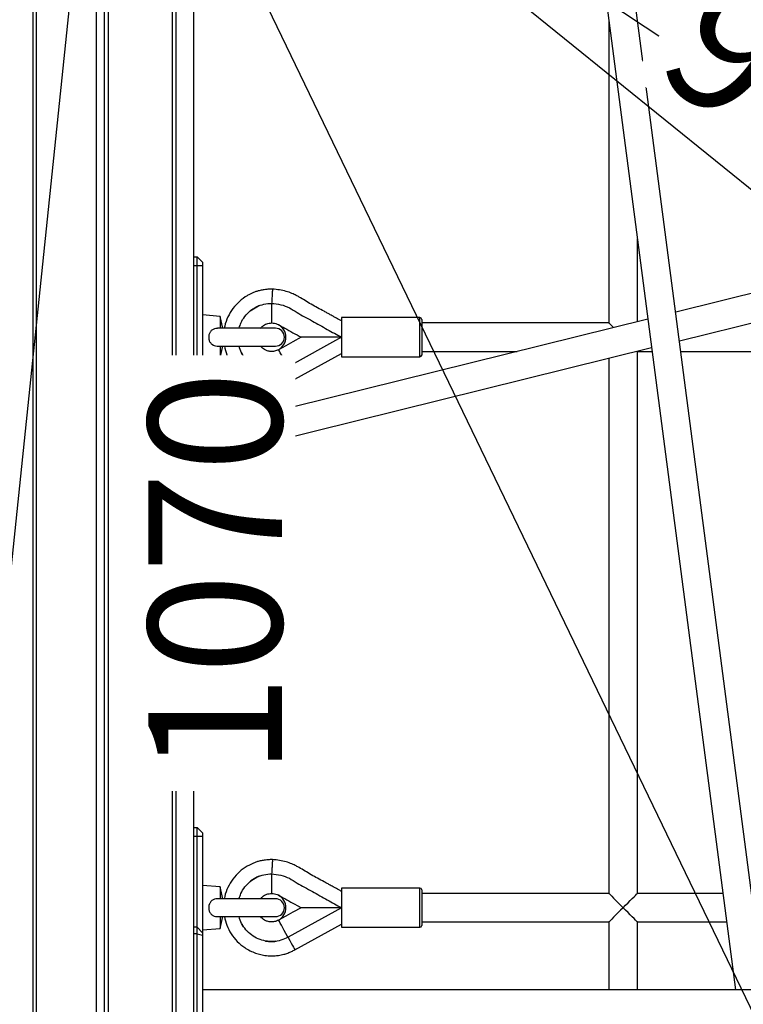
# Model space of a CAD drawing. Units: millimetres. Extents: x -592 to 25780, y -927 to 21459.
# Drawn here: x 8969 to 9375, y 1748 to 2300 of the extents above; entities that cross this region are included whole.
import ezdxf

# ---------------------------------------------------------------- set-up
doc = ezdxf.new("R2010")
doc.units = ezdxf.units.MM
doc.layers.add('HERNI_PRVEK', color=4, linetype='Continuous')
doc.layers.add('KOTY', color=7, linetype='Continuous', lineweight=13)
doc.layers.add('KOTY1', color=7, linetype='Continuous', lineweight=13)
doc.styles.add('arial', font='arial.ttf')
doc.dimstyles.new('_KOTY_50', dxfattribs={"dimtxt": 75, "dimasz": 50, "dimexe": 50, "dimexo": 50, "dimgap": 5, "dimtad": 1, "dimdec": 0, "dimrnd": 10, "dimdsep": 46, "dimtxsty": 'arial', "dimblk": 'ARCHTICK', "dimcen": -1.5, "dimclrt": 2, "dimadec": 0, "dimazin": 0, "dimtfac": 0.63, "dimtdec": 0, "dimtix": 1, "dimtmove": 2, "dimatfit": 3, "dimldrblk": 'KOTA', "dimfxl": 400, "dimfxlon": 1, "dimtfill": 1, "dimtolj": 1, "dimtzin": 0, "dimarcsym": 0})

# ---------------------------------------------------------------- blocks, each defined once
blk = doc.blocks.new('_ArchTick')
at = {"color": 0, "linetype": 'ByBlock', "const_width": 0.15}
blk.add_lwpolyline([(-0.5, -0.5), (0.5, 0.5)], dxfattribs=at)
blk = doc.blocks.new('*D58')
at = {"layer": 'Defpoints', "color": 0, "transparency": 16777216}
for p in [(9016.49, 2497.25), (9844.99, 1948.74), (9844.99, 1948.74)]:
    blk.add_point(p, dxfattribs=at)
at = {"layer": 'KOTY', "color": 0, "lineweight": -2, "transparency": 16777216}
for p, q in [((9016.49, 2497.25), (9044.09, 2538.94)), ((9016.49, 2497.25), (9332.57, 2287.99)), ((9844.99, 1948.74), (9478.87, 2191.13)), ((9844.99, 1948.74), (9817.39, 1907.05))]:
    blk.add_line(p, q, dxfattribs=at)
at = {"layer": 'KOTY', "color": 0, "lineweight": -2, "transparency": 16777216, "xscale": 50, "yscale": 50, "zscale": 50}
for p, rotation in [((9016.49, 2497.25), 146.4937125082252), ((9844.99, 1948.74), 326.4937125082252)]:
    blk.add_blockref('_ArchTick', p, dxfattribs=dict(at, rotation=rotation))
at = {"layer": 'KOTY', "color": 2, "transparency": 16777216, "insert": (9415.02, 2253.6), "char_height": 75, "attachment_point": 5, "rotation": 326.4937, "style": 'arial', "bg_fill": 3, "box_fill_scale": 1.1, "bg_fill_color": 256, "bg_fill_true_color": 13158600, "bg_fill_transparency": 0}
blk.add_mtext('\\A1;990', dxfattribs=at)
blk = doc.blocks.new('KOTA')
for p, q in [((-75, -75), (75, 75)), ((0, 75), (0, -75)), ((-75, 0), (75, 0))]:
    blk.add_line(p, q)
blk = doc.blocks.new('*D60')
at = {"layer": 'Defpoints', "color": 0, "transparency": 16777216}
for p in [(9018.69, 2497.25), (10481.39, 1312.35), (10481.39, 1312.35)]:
    blk.add_point(p, dxfattribs=at)
at = {"layer": 'KOTY', "color": 0, "lineweight": -2, "transparency": 16777216}
for p, q in [((9018.69, 2497.25), (8987.21, 2458.4)), ((9018.69, 2497.25), (9467.42, 2133.74)), ((10481.39, 1312.35), (9643.55, 1991.06)), ((10481.39, 1312.35), (10449.92, 1273.49))]:
    blk.add_line(p, q, dxfattribs=at)
at = {"layer": 'KOTY', "color": 0, "lineweight": -2, "transparency": 16777216, "xscale": 50, "yscale": 50, "zscale": 50}
for p, rotation in [((9018.69, 2497.25), 140.989810576181), ((10481.39, 1312.35), 320.9898105761811)]:
    blk.add_blockref('_ArchTick', p, dxfattribs=dict(at, rotation=rotation))
at = {"layer": 'KOTY', "color": 2, "transparency": 16777216, "insert": (9555.49, 2062.4), "char_height": 75, "attachment_point": 5, "rotation": 320.9898, "style": 'arial', "bg_fill": 3, "box_fill_scale": 1.1, "bg_fill_color": 256, "bg_fill_true_color": 13158600, "bg_fill_transparency": 0}
blk.add_mtext('\\A1;1880', dxfattribs=at)
blk = doc.blocks.new('*D61')
at = {"layer": 'Defpoints', "color": 0, "transparency": 16777216}
for p in [(10366.49, 2497.25), (10366.49, 2497.25), (9016.49, 1427.25)]:
    blk.add_point(p, dxfattribs=at)
at = {"layer": 'KOTY', "color": 0, "lineweight": -2, "transparency": 16777216}
for p, q in [((10366.49, 2497.25), (10335.43, 2536.44)), ((10366.49, 2497.25), (9616.56, 1902.87)), ((9016.49, 1427.25), (9438.93, 1762.08)), ((9016.49, 1427.25), (8985.43, 1466.44))]:
    blk.add_line(p, q, dxfattribs=at)
at = {"layer": 'KOTY', "color": 0, "lineweight": -2, "transparency": 16777216, "xscale": 50, "yscale": 50, "zscale": 50}
for p, rotation in [((10366.49, 2497.25), 38.4000823390617), ((9016.49, 1427.25), 218.4000823390617)]:
    blk.add_blockref('_ArchTick', p, dxfattribs=dict(at, rotation=rotation))
at = {"layer": 'KOTY', "color": 2, "transparency": 16777216, "insert": (9528.91, 1831.01), "char_height": 75, "attachment_point": 5, "rotation": 38.4001, "style": 'arial', "bg_fill": 3, "box_fill_scale": 1.1, "bg_fill_color": 256, "bg_fill_true_color": 13158600, "bg_fill_transparency": 0}
blk.add_mtext('\\A1;1720', dxfattribs=at)
blk = doc.blocks.new('*D62')
at = {"layer": 'Defpoints', "color": 0, "transparency": 16777216}
for p in [(9016.49, 2497.25), (9016.49, 2497.25), (9016.49, 1427.25)]:
    blk.add_point(p, dxfattribs=at)
at = {"layer": 'KOTY', "color": 0, "lineweight": -2, "transparency": 16777216}
for p, q in [((9016.49, 2497.25), (9066.49, 2497.25)), ((9016.49, 1427.25), (9016.49, 2497.25)), ((9016.49, 1427.25), (9066.49, 1427.25))]:
    blk.add_line(p, q, dxfattribs=at)
at = {"layer": 'KOTY', "color": 0, "lineweight": -2, "transparency": 16777216, "xscale": 50, "yscale": 50, "zscale": 50}
for p, rotation in [((9016.49, 2497.25), 90), ((9016.49, 1427.25), 270)]:
    blk.add_blockref('_ArchTick', p, dxfattribs=dict(at, rotation=rotation))
at = {"layer": 'KOTY', "color": 2, "transparency": 16777216, "insert": (9078.56, 1989.86), "char_height": 75, "attachment_point": 5, "rotation": 90, "style": 'arial', "bg_fill": 3, "box_fill_scale": 1.1, "bg_fill_color": 256, "bg_fill_true_color": 13158600, "bg_fill_transparency": 0}
blk.add_mtext('\\A1;1070', dxfattribs=at)
blk = doc.blocks.new('*D63')
at = {"layer": 'Defpoints', "color": 0, "transparency": 16777216}
for p in [(10366.49, 2497.25), (10366.49, 2497.25), (8797.66, 393.79)]:
    blk.add_point(p, dxfattribs=at)
at = {"layer": 'KOTY', "color": 0, "lineweight": -2, "transparency": 16777216}
for p, q in [((10366.49, 2497.25), (10326.41, 2527.14)), ((10366.49, 2497.25), (9781.18, 1712.48)), ((8797.66, 393.79), (9640.68, 1524.11)), ((8797.66, 393.79), (8757.58, 423.69))]:
    blk.add_line(p, q, dxfattribs=at)
at = {"layer": 'KOTY', "color": 0, "lineweight": -2, "transparency": 16777216, "xscale": 50, "yscale": 50, "zscale": 50}
for p, rotation in [((10366.49, 2497.25), 53.28320378218372), ((8797.66, 393.79), 233.2832037821837)]:
    blk.add_blockref('_ArchTick', p, dxfattribs=dict(at, rotation=rotation))
at = {"layer": 'KOTY', "color": 2, "transparency": 16777216, "insert": (9710.93, 1618.29), "char_height": 75, "attachment_point": 5, "rotation": 53.2832, "style": 'arial', "bg_fill": 3, "box_fill_scale": 1.1, "bg_fill_color": 256, "bg_fill_true_color": 13158600, "bg_fill_transparency": 0}
blk.add_mtext('\\A1;2620', dxfattribs=at)
blk = doc.blocks.new('*D64')
at = {"layer": 'Defpoints', "color": 0, "transparency": 16777216}
for p in [(9016.49, 2497.25), (9016.49, 2497.25), (8797.66, 393.79)]:
    blk.add_point(p, dxfattribs=at)
at = {"layer": 'KOTY', "color": 0, "lineweight": -2, "transparency": 16777216}
for p, q in [((9016.49, 2497.25), (8966.75, 2502.42)), ((9016.49, 2497.25), (8877.29, 1159.26)), ((8797.66, 393.79), (8852.97, 925.52)), ((8797.66, 393.79), (8747.93, 398.97))]:
    blk.add_line(p, q, dxfattribs=at)
at = {"layer": 'KOTY', "color": 0, "lineweight": -2, "transparency": 16777216, "xscale": 50, "yscale": 50, "zscale": 50}
for p, rotation in [((9016.49, 2497.25), 84.06074057848667), ((8797.66, 393.79), 264.0607405784867)]:
    blk.add_blockref('_ArchTick', p, dxfattribs=dict(at, rotation=rotation))
at = {"layer": 'KOTY', "color": 2, "transparency": 16777216, "insert": (8865.13, 1042.39), "char_height": 75, "attachment_point": 5, "rotation": 84.0607, "style": 'arial', "bg_fill": 3, "box_fill_scale": 1.1, "bg_fill_color": 256, "bg_fill_true_color": 13158600, "bg_fill_transparency": 0}
blk.add_mtext('\\A1;2110', dxfattribs=at)
blk = doc.blocks.new('*D66')
at = {"layer": 'Defpoints', "color": 0, "transparency": 16777216}
for p in [(9016.49, 2497.25), (9016.49, 2497.25), (10031.49, 393.79)]:
    blk.add_point(p, dxfattribs=at)
at = {"layer": 'KOTY', "color": 0, "lineweight": -2, "transparency": 16777216}
for p, q in [((9016.49, 2497.25), (8971.45, 2475.52)), ((9016.49, 2497.25), (9689.05, 1103.45)), ((10031.49, 393.79), (9791.18, 891.8)), ((10031.49, 393.79), (9986.45, 372.06))]:
    blk.add_line(p, q, dxfattribs=at)
at = {"layer": 'KOTY', "color": 0, "lineweight": -2, "transparency": 16777216, "xscale": 50, "yscale": 50, "zscale": 50}
for p, rotation in [((9016.49, 2497.25), 115.7591213857712), ((10031.49, 393.79), 295.7591213857712)]:
    blk.add_blockref('_ArchTick', p, dxfattribs=dict(at, rotation=rotation))
at = {"layer": 'KOTY', "color": 2, "transparency": 16777216, "insert": (9740.11, 997.63), "char_height": 75, "attachment_point": 5, "rotation": 295.7591, "style": 'arial', "bg_fill": 3, "box_fill_scale": 1.1, "bg_fill_color": 256, "bg_fill_true_color": 13158600, "bg_fill_transparency": 0}
blk.add_mtext('\\A1;2340', dxfattribs=at)
blk = doc.blocks.new('*D72')
at = {"layer": 'Defpoints', "color": 0, "transparency": 16777216}
for p in [(9015.87, 2496.96), (9015.89, 2497.11), (11231.49, 2312.25)]:
    blk.add_point(p, dxfattribs=at)
at = {"layer": 'KOTY', "color": 0, "lineweight": -2, "transparency": 16777216}
for p, q in [((9015.89, 2497.11), (9020.04, 2546.94)), ((9015.89, 2497.11), (9794.8, 2432.17)), ((11231.5, 2312.4), (10028.99, 2412.65)), ((11231.5, 2312.4), (11235.65, 2362.23))]:
    blk.add_line(p, q, dxfattribs=at)
at = {"layer": 'KOTY', "color": 0, "lineweight": -2, "transparency": 16777216, "xscale": 50, "yscale": 50, "zscale": 50}
for p, rotation in [((9015.89, 2497.11), 175.2345465217064), ((11231.5, 2312.4), 355.2345465217064)]:
    blk.add_blockref('_ArchTick', p, dxfattribs=dict(at, rotation=rotation))
at = {"layer": 'KOTY', "color": 2, "transparency": 16777216, "insert": (9911.9, 2422.41), "char_height": 75, "attachment_point": 5, "rotation": 355.2345, "style": 'arial', "bg_fill": 3, "box_fill_scale": 1.1, "bg_fill_color": 256, "bg_fill_true_color": 13158600, "bg_fill_transparency": 0}
blk.add_mtext('\\A1;2220', dxfattribs=at)
blk = doc.blocks.new('*D73')
at = {"layer": 'Defpoints', "color": 0, "transparency": 16777216}
for p in [(9016.05, 2497.25), (11231.49, 1612.25), (11231.49, 1612.25)]:
    blk.add_point(p, dxfattribs=at)
at = {"layer": 'KOTY', "color": 0, "lineweight": -2, "transparency": 16777216}
for p, q in [((9016.05, 2497.25), (9034.6, 2543.68)), ((9016.05, 2497.25), (10594.18, 1866.84)), ((11231.49, 1612.25), (10812.41, 1779.66)), ((11231.49, 1612.25), (11250.03, 1658.68))]:
    blk.add_line(p, q, dxfattribs=at)
at = {"layer": 'KOTY', "color": 0, "lineweight": -2, "transparency": 16777216, "xscale": 50, "yscale": 50, "zscale": 50}
for p, rotation in [((9016.05, 2497.25), 158.2247374806281), ((11231.49, 1612.25), 338.2247374806281)]:
    blk.add_blockref('_ArchTick', p, dxfattribs=dict(at, rotation=rotation))
at = {"layer": 'KOTY', "color": 2, "transparency": 16777216, "insert": (10703.29, 1823.25), "char_height": 75, "attachment_point": 5, "rotation": 338.2247, "style": 'arial', "bg_fill": 3, "box_fill_scale": 1.1, "bg_fill_color": 256, "bg_fill_true_color": 13158600, "bg_fill_transparency": 0}
blk.add_mtext('\\A1;2390', dxfattribs=at)
blk = doc.blocks.new('*D75')
at = {"layer": 'Defpoints', "color": 0, "transparency": 16777216}
for p in [(12577.72, 4641.87), (7139.92, 2030.14), (12577.72, 2030.14)]:
    blk.add_point(p, dxfattribs=at)
at = {"layer": 'KOTY1', "color": 0, "lineweight": -2, "transparency": 16777216}
for p, q in [((7139.92, 4241.87), (7139.92, 4691.87)), ((12577.72, 4241.87), (12577.72, 4691.87)), ((7139.92, 4641.87), (12577.72, 4641.87))]:
    blk.add_line(p, q, dxfattribs=at)
at = {"layer": 'KOTY1', "color": 0, "lineweight": -2, "transparency": 16777216, "xscale": 50, "yscale": 50, "zscale": 50, "rotation": 180}
blk.add_blockref('_ArchTick', (7139.92, 4641.87), dxfattribs=at)
at = {"layer": 'KOTY1', "color": 0, "lineweight": -2, "transparency": 16777216, "xscale": 50, "yscale": 50, "zscale": 50}
blk.add_blockref('_ArchTick', (12577.72, 4641.87), dxfattribs=at)
at = {"layer": 'KOTY1', "color": 2, "transparency": 16777216, "insert": (9858.82, 4706.39), "char_height": 75, "attachment_point": 5, "style": 'arial', "bg_fill": 3, "box_fill_scale": 1.1, "bg_fill_color": 256, "bg_fill_true_color": 13158600, "bg_fill_transparency": 0}
blk.add_mtext('\\A1;5440', dxfattribs=at)
blk = doc.blocks.new('*D80')
at = {"layer": 'Defpoints', "color": 0, "transparency": 16777216}
for p in [(9459.83, 2803.72), (6679.55, 600.4), (8912.86, 600.4)]:
    blk.add_point(p, dxfattribs=at)
at = {"layer": 'KOTY1', "color": 0, "lineweight": -2, "transparency": 16777216}
for p, q in [((7079.55, 2803.72), (6629.55, 2803.72)), ((6679.55, 2803.72), (6679.55, 600.4)), ((7079.55, 600.4), (6629.55, 600.4))]:
    blk.add_line(p, q, dxfattribs=at)
at = {"layer": 'KOTY1', "color": 0, "lineweight": -2, "transparency": 16777216, "xscale": 50, "yscale": 50, "zscale": 50}
for p, rotation in [((6679.55, 2803.72), 90), ((6679.55, 600.4), 270)]:
    blk.add_blockref('_ArchTick', p, dxfattribs=dict(at, rotation=rotation))
at = {"layer": 'KOTY1', "color": 2, "transparency": 16777216, "insert": (6618.81, 1702.06), "char_height": 75, "attachment_point": 5, "rotation": 90, "style": 'arial', "bg_fill": 3, "box_fill_scale": 1.1, "bg_fill_color": 256, "bg_fill_true_color": 13158600, "bg_fill_transparency": 0}
blk.add_mtext('\\A1;2200', dxfattribs=at)

msp = doc.modelspace()

# ---------------------------------------------------------------- linework, layer by layer
at = {"layer": 'HERNI_PRVEK'}
for p, q in [((8976.485, 1414.804), (8976.485, 2796.078)), ((8978.139, 2795.441), (8978.139, 1417.363)), ((9012.1, 1458.082), (9012.1, 2770.553)), ((9018.686, 2764.215), (9018.686, 1464.468)), ((9054.725, 1491.342), (9054.725, 2721.467)), ((9056.485, 2718.782), (9056.485, 1492.226)), ((9066.485, 2707.132), (9066.485, 1499.725)), ((9386.596, 1756.251), (9279.128, 2579.323)), ((9263.262, 2577.262), (9370.46, 1756.251)), ((10204.469, 2350.876), (9336.979, 2136.256)), ((9339.064, 2120.289), (10208.3, 2335.342)), ((9299.485, 2299.832), (9299.485, 2130.251)), ((9315.485, 2130.938), (9315.485, 2177.292)), ((9066.485, 2167.251), (9068.485, 2167.251)), ((9068.485, 2162.251), (9068.485, 2167.251)), ((9071.485, 2164.251), (9068.485, 2167.251)), ((9068.485, 2162.251), (9066.485, 2162.251)), ((9068.485, 2082.251), (9068.485, 2162.251)), ((9071.485, 2162.251), (9068.485, 2162.251)), ((9071.485, 2164.251), (9071.485, 2162.251)), ((9071.485, 2162.251), (9071.485, 2082.251)), ((9101.879, 2139.274), (9101.483, 2139.081)), ((9110.298, 2141.251), (9110.298, 2130.251)), ((9081.485, 2133.876), (9071.485, 2134.751)), ((9082.931, 2127.251), (9081.485, 2133.876)), ((9081.485, 2133.876), (9081.485, 2127.093)), ((9321.348, 2132.388), (9082.752, 2073.359)), ((9193.485, 2133.251), (9149.485, 2133.251)), ((9149.485, 2133.251), (9149.485, 2111.251)), ((9193.485, 2111.251), (9193.485, 2133.251)), ((9194.485, 2132.251), (9194.485, 2112.251)), ((9112.485, 2127.251), (9080.009, 2127.251)), ((9114.177, 2129.247), (9114.179, 2129.253)), ((9299.485, 2130.251), (9194.485, 2130.251)), ((9149.485, 2122.251), (9119.51, 2105.633)), ((9149.386, 2121.865), (9149.485, 2122.251)), ((9080.036, 2117.251), (9112.485, 2117.251)), ((9081.485, 2117.408), (9081.485, 2110.625)), ((9081.485, 2110.625), (9082.931, 2117.251)), ((9086.594, 2057.827), (9323.433, 2116.422)), ((9071.485, 2109.75), (9081.485, 2110.625)), ((9093.342, 2113.679), (9093.447, 2113.479)), ((9114.182, 2115.243), (9114.177, 2115.254)), ((9123.389, 2098.636), (9149.485, 2113.103)), ((9149.485, 2111.251), (9193.485, 2111.251)), ((9194.485, 2114.251), (9248.035, 2114.251)), ((9299.485, 2110.497), (9299.485, 1810.251)), ((9315.485, 1810.251), (9315.485, 2114.251)), ((9315.485, 2114.251), (9323.716, 2114.251)), ((9339.852, 2114.251), (9555.485, 2114.251)), ((9110.243, 2103.252), (9111.17, 2103.281)), ((9112.516, 2103.485), (9111.25, 2103.275)), ((9066.485, 2082.251), (9068.485, 2082.251)), ((9068.485, 2077.251), (9068.485, 2082.251)), ((9068.485, 2082.251), (9071.485, 2082.251)), ((9071.485, 2082.251), (9071.485, 2080.251)), ((9068.485, 2077.251), (9066.485, 2077.251)), ((9068.485, 2077.251), (9071.485, 2080.251)), ((9081.256, 2076.079), (9066.485, 2072.425)), ((9081.256, 2076.079), (9081.463, 2076.124)), ((9066.485, 2049.761), (9086.54, 2054.723)), ((9066.485, 1847.251), (9068.485, 1847.251)), ((9068.485, 1842.251), (9068.485, 1847.251)), ((9071.485, 1844.251), (9068.485, 1847.251)), ((9068.485, 1842.251), (9066.485, 1842.251)), ((9068.485, 1791.24), (9068.485, 1842.251)), ((9071.485, 1842.251), (9068.485, 1842.251)), ((9071.485, 1844.251), (9071.485, 1842.251)), ((9071.485, 1842.251), (9071.485, 1788.24)), ((9101.879, 1819.274), (9101.483, 1819.081)), ((9110.298, 1821.251), (9110.298, 1810.251)), ((9081.485, 1813.876), (9071.485, 1814.751)), ((9082.931, 1807.251), (9081.485, 1813.876)), ((9081.485, 1813.876), (9081.485, 1807.093)), ((9193.485, 1813.251), (9149.485, 1813.251)), ((9149.485, 1813.251), (9149.485, 1791.251)), ((9193.485, 1791.251), (9193.485, 1813.251)), ((9194.485, 1812.25), (9194.485, 1792.251)), ((9112.485, 1807.251), (9080.009, 1807.251)), ((9114.177, 1809.247), (9114.179, 1809.253)), ((9299.485, 1810.251), (9194.485, 1810.251)), ((9363.409, 1810.251), (9315.485, 1810.251)), ((9149.485, 1802.251), (9119.51, 1785.633)), ((9149.386, 1801.865), (9149.485, 1802.251)), ((9080.036, 1797.25), (9112.485, 1797.25)), ((9081.485, 1797.408), (9081.485, 1790.625)), ((9081.485, 1790.625), (9082.931, 1797.25)), ((9114.182, 1795.243), (9114.177, 1795.254)), ((9068.485, 1791.24), (9066.485, 1791.24)), ((9071.485, 1788.24), (9068.485, 1791.24)), ((9068.485, 1787.534), (9068.485, 1791.24)), ((9071.485, 1789.751), (9081.485, 1790.625)), ((9123.389, 1778.636), (9149.485, 1793.103)), ((9149.485, 1791.251), (9193.485, 1791.251)), ((9194.485, 1794.251), (9299.485, 1794.251)), ((9299.485, 1794.251), (9299.485, 1756.251)), ((9315.485, 1756.251), (9315.485, 1794.251)), ((9315.485, 1794.251), (9365.499, 1794.251)), ((9068.485, 1787.534), (9066.485, 1787.534)), ((9068.485, 1710.26), (9068.485, 1787.534)), ((9068.485, 1787.534), (9071.485, 1786.758)), ((9071.485, 1788.24), (9071.485, 1786.758)), ((9071.485, 1786.758), (9071.485, 1709.484)), ((9110.243, 1783.252), (9111.17, 1783.281)), ((9112.516, 1783.485), (9111.25, 1783.275)), ((10032.485, 1756.251), (9071.485, 1756.251))]:
    msp.add_line(p, q, dxfattribs=at)
at = {"layer": 'HERNI_PRVEK', "flags": 128}
for points in [[(9299.485, 2130.251), (9299.519, 2130.216), (9299.791, 2129.945), (9300.324, 2129.412), (9301.101, 2128.635), (9302.096, 2127.64), (9302.108, 2127.628)], [(9126.822, 2122.251), (9122.226, 2119.702), (9118.204, 2117.473), (9114.182, 2115.243)], [(9149.173, 2122.25), (9149.246, 2122.118), (9149.32, 2121.985), (9149.393, 2121.853), (9149.466, 2121.721), (9149.485, 2121.687)], [(9119.273, 2106.06), (9118.308, 2107.8), (9117.379, 2109.477), (9116.518, 2111.031), (9115.756, 2112.405), (9115.122, 2113.549), (9114.637, 2114.423), (9114.32, 2114.995), (9114.182, 2115.243)], [(9315.485, 2114.251), (9315.364, 2114.372), (9315.321, 2114.415)], [(9102.798, 2104.793), (9102.798, 2104.793)], [(9119.51, 2105.633), (9119.48, 2105.687), (9119.451, 2105.74), (9119.421, 2105.793), (9119.391, 2105.847), (9119.362, 2105.9), (9119.332, 2105.954), (9119.303, 2106.007), (9119.273, 2106.06)], [(9119.506, 2105.64), (9119.72, 2105.254), (9120.548, 2103.761), (9121.327, 2102.356), (9122.021, 2101.104), (9122.598, 2100.063), (9123.03, 2099.283), (9123.298, 2098.8), (9123.389, 2098.636)], [(9086.54, 2054.723), (9085.349, 2054.611), (9084.111, 2054.845), (9082.867, 2055.418), (9081.656, 2056.313), (9080.517, 2057.499), (9079.486, 2058.94), (9078.597, 2060.588), (9077.879, 2062.391), (9077.354, 2064.29), (9077.04, 2066.226), (9076.945, 2068.135), (9077.075, 2069.956), (9077.423, 2071.63), (9077.98, 2073.105), (9078.727, 2074.331), (9079.64, 2075.271), (9080.69, 2075.894), (9081.256, 2076.079)], [(9086.26, 2074.227), (9085.218, 2074.884), (9084.016, 2075.315), (9082.838, 2075.394), (9081.726, 2075.119), (9080.721, 2074.499), (9079.859, 2073.558), (9079.171, 2072.329), (9078.681, 2070.856), (9078.408, 2069.194), (9078.362, 2067.401), (9078.543, 2065.542), (9078.947, 2063.686), (9079.557, 2061.898), (9080.352, 2060.244), (9081.303, 2058.784), (9082.376, 2057.569), (9083.532, 2056.644), (9084.729, 2056.043), (9085.925, 2055.787), (9087.075, 2055.886), (9087.075, 2055.886)], [(9299.485, 1810.251), (9299.519, 1810.216), (9299.791, 1809.945), (9300.324, 1809.412), (9301.101, 1808.635), (9302.096, 1807.64), (9303.274, 1806.462), (9304.595, 1805.14), (9306.015, 1803.721), (9307.485, 1802.251)], [(9307.485, 1802.251), (9308.874, 1803.64), (9310.221, 1804.987), (9311.485, 1806.251), (9312.628, 1807.393), (9313.614, 1808.379), (9314.413, 1809.179), (9315.003, 1809.768), (9315.364, 1810.129), (9315.485, 1810.251)], [(9126.822, 1802.251), (9122.226, 1799.702), (9118.204, 1797.473), (9114.182, 1795.243)], [(9149.173, 1802.25), (9149.246, 1802.118), (9149.32, 1801.985), (9149.393, 1801.853), (9149.466, 1801.721), (9149.485, 1801.687)], [(9307.485, 1802.251), (9306.015, 1800.781), (9304.595, 1799.361), (9303.274, 1798.039), (9302.096, 1796.861), (9301.101, 1795.866), (9300.324, 1795.089), (9299.791, 1794.556), (9299.519, 1794.285), (9299.485, 1794.251)], [(9315.485, 1794.251), (9315.364, 1794.372), (9315.003, 1794.733), (9314.413, 1795.322), (9313.614, 1796.122), (9312.628, 1797.108), (9311.485, 1798.251), (9310.221, 1799.514), (9308.874, 1800.861), (9307.485, 1802.251)], [(9119.273, 1786.061), (9118.308, 1787.8), (9117.379, 1789.477), (9116.518, 1791.031), (9115.756, 1792.405), (9115.122, 1793.549), (9114.637, 1794.423), (9114.32, 1794.995), (9114.182, 1795.243)], [(9102.798, 1784.793), (9102.798, 1784.793)], [(9119.51, 1785.633), (9119.48, 1785.687), (9119.451, 1785.74), (9119.421, 1785.793), (9119.391, 1785.847), (9119.362, 1785.9), (9119.332, 1785.954), (9119.303, 1786.007), (9119.273, 1786.061)], [(9119.506, 1785.64), (9119.72, 1785.254), (9120.548, 1783.761), (9121.327, 1782.356), (9122.021, 1781.104), (9122.598, 1780.063), (9123.03, 1779.283), (9123.298, 1778.8), (9123.389, 1778.636)]]:
    msp.add_lwpolyline(points, dxfattribs=at)
at = {"layer": 'HERNI_PRVEK'}
for centre, radius, start, end in [((9193.485, 2132.251), 1, 360, 90), ((9112.485, 2122.251), 5, 270, 90), ((9110.298, 2122.251), 8, 299.00255, 60.99745), ((9193.485, 2112.251), 1, 270, 0), ((9085.593, 2060.519), 4.865, 287.73306, 337.97708), ((9193.485, 1812.25), 1, 360, 90), ((9112.485, 1802.251), 5, 270, 90), ((9110.298, 1802.251), 8, 299.00255, 60.99745), ((9193.485, 1792.251), 1, 270, 0)]:
    msp.add_arc(centre, radius, start, end, dxfattribs=at)
for points, knots in [([(9110.781, 2149.251), (9109.931, 2149.223), (9108.167, 2149.165), (9105.645, 2148.862), (9103.387, 2148.41), (9101.46, 2147.824), (9099.78, 2147.157), (9098.176, 2146.389), (9095.572, 2144.964), (9092.13, 2142.486), (9088.434, 2138.425), (9085.707, 2133.706), (9084.17, 2129.888), (9083.912, 2127.667), (9083.864, 2127.251)], [0, 0, 0, 0, 0.0674881, 0.1399826, 0.2013089, 0.2499463, 0.2995996, 0.3445504, 0.3910041, 0.5350497, 0.6788444, 0.8227885, 0.9667511, 1, 1, 1, 1]), ([(9110.781, 2149.251), (9110.78, 2149.225), (9110.776, 2149.169), (9110.745, 2148.66), (9110.686, 2147.672), (9110.588, 2146.059), (9110.455, 2143.847), (9110.351, 2142.131), (9110.298, 2141.251)], [0, 0, 0, 0, 0.1155345, 0.2515124, 0.4098706, 0.5905132, 0.7898291, 1, 1, 1, 1]), ([(9149.485, 2131.394), (9148.98, 2131.675), (9147.561, 2132.462), (9145.477, 2133.63), (9143.325, 2134.819), (9141.488, 2135.821), (9139.097, 2137.103), (9136.078, 2138.717), (9132.48, 2140.671), (9129.1, 2142.783), (9126.33, 2144.475), (9123.863, 2145.783), (9121.467, 2146.921), (9118.366, 2148.108), (9114.684, 2148.841), (9112.098, 2149.112), (9110.781, 2149.251)], [0, 0, 0, 0, 0.0402787, 0.1132119, 0.1665791, 0.2117753, 0.2591412, 0.3557428, 0.4505666, 0.544552, 0.633669, 0.6768635, 0.739202, 0.8186232, 0.9076776, 1, 1, 1, 1]), ([(9092.158, 2127.51), (9092.417, 2128.414), (9093.075, 2130.709), (9095.165, 2133.977), (9098.185, 2137.107), (9101.861, 2139.445), (9105.966, 2140.963), (9108.854, 2141.155), (9110.298, 2141.251)], [0, 0, 0, 0, 0.1151832, 0.2922202, 0.469256, 0.6460409, 0.8231082, 1, 1, 1, 1]), ([(9101.93, 2139.308), (9101.29, 2138.97), (9100.012, 2138.297), (9098.867, 2137.416), (9098.296, 2136.976)], [0, 0, 0, 0, 0.5007381, 1, 1, 1, 1]), ([(9103.293, 2139.909), (9103.001, 2139.791), (9102.559, 2139.614), (9102.133, 2139.401), (9101.99, 2139.329)], [0, 0, 0, 0, 0.6619611, 1, 1, 1, 1]), ([(9103.387, 2139.949), (9103.324, 2139.924), (9103.197, 2139.874), (9103.071, 2139.822), (9103.008, 2139.796)], [0, 0, 0, 0, 0.5000475, 1, 1, 1, 1]), ([(9110.298, 2141.251), (9112.03, 2141.052), (9115.444, 2140.659), (9120.339, 2138.939), (9124.437, 2136.046), (9128.808, 2133.697), (9134.505, 2130.595), (9141.374, 2126.71), (9146.836, 2123.707), (9149.485, 2122.251)], [0, 0, 0, 0, 0.1190296, 0.2346586, 0.3497634, 0.4604653, 0.5738286, 0.7932819, 1, 1, 1, 1]), ([(9080.019, 2127.136), (9079.66, 2127.168), (9078.75, 2127.249), (9077.382, 2126.716), (9076.137, 2125.74), (9075.305, 2124.356), (9074.923, 2122.746), (9075.025, 2121.053), (9075.618, 2119.489), (9076.664, 2118.242), (9078.066, 2117.491), (9079.288, 2117.205), (9079.982, 2117.28), (9080.144, 2117.298)], [0, 0, 0, 0, 0.0655357, 0.1662152, 0.2670582, 0.3651091, 0.4657758, 0.5680859, 0.6706435, 0.7725791, 0.872054, 0.9701463, 1, 1, 1, 1]), ([(9104.145, 2127.251), (9104.504, 2127.679), (9105.419, 2128.768), (9107.557, 2129.957), (9109.358, 2130.15), (9110.298, 2130.251)], [0, 0, 0, 0, 0.2363471, 0.6014869, 1, 1, 1, 1]), ([(9110.298, 2130.251), (9110.817, 2130.208), (9111.887, 2130.122), (9113.262, 2129.733), (9114.039, 2129.298), (9114.334, 2129.132)], [0, 0, 0, 0, 0.3693817, 0.7604219, 1, 1, 1, 1]), ([(9114.179, 2129.253), (9115.342, 2128.611), (9118.032, 2127.126), (9122.244, 2124.787), (9125.296, 2123.096), (9126.822, 2122.251)], [0, 0, 0, 0, 0.2756425, 0.6378194, 1, 1, 1, 1]), ([(9149.485, 2122.251), (9147.998, 2122.251), (9144.851, 2122.251), (9140.013, 2122.251), (9135.537, 2122.251), (9131.804, 2122.251), (9129.192, 2122.251), (9127.37, 2122.251), (9126.996, 2122.251), (9126.822, 2122.251)], [0, 0, 0, 0, 0.1681496, 0.3558612, 0.5511577, 0.6915646, 0.817657, 0.9150156, 1, 1, 1, 1]), ([(9083.805, 2117.251), (9084.187, 2115.621), (9084.986, 2112.22), (9087.49, 2107.488), (9090.888, 2103.215), (9094.591, 2100.141), (9098.104, 2098.083), (9101.152, 2096.775), (9104.232, 2095.874), (9107.735, 2095.301), (9111.093, 2095.2), (9114.364, 2095.476), (9116.923, 2096.012), (9119.348, 2096.818), (9121.448, 2097.652), (9122.775, 2098.325), (9123.389, 2098.636)], [0, 0, 0, 0, 0.0981505, 0.2049171, 0.3117019, 0.417746, 0.4858997, 0.5507452, 0.612389, 0.674297, 0.7591293, 0.8092873, 0.8672181, 0.9124417, 0.9595504, 1, 1, 1, 1]), ([(9119.51, 2105.633), (9118.201, 2105.017), (9115.582, 2103.785), (9111.255, 2103.12), (9106.911, 2103.389), (9102.732, 2104.64), (9098.948, 2106.81), (9095.765, 2109.776), (9093.31, 2113.297), (9092.425, 2115.961), (9091.996, 2117.251)], [0, 0, 0, 0, 0.1259075, 0.2519413, 0.377773, 0.5037844, 0.6297956, 0.7556253, 0.8816668, 1, 1, 1, 1]), ([(9114.177, 2115.254), (9113.448, 2114.929), (9112.062, 2114.31), (9109.869, 2114.184), (9107.936, 2114.526), (9105.969, 2115.427), (9104.623, 2116.371), (9104.1, 2117.21), (9104.074, 2117.251)], [0, 0, 0, 0, 0.2126408, 0.4047603, 0.5802653, 0.7343631, 0.9872417, 1, 1, 1, 1]), ([(9095.879, 2109.879), (9095.423, 2110.442), (9094.512, 2111.566), (9093.807, 2112.83), (9093.454, 2113.46)], [0, 0, 0, 0, 0.5007696, 1, 1, 1, 1]), ([(9093.466, 2113.444), (9093.516, 2113.346), (9093.658, 2113.073), (9093.812, 2112.806), (9093.912, 2112.634)], [0, 0, 0, 0, 0.3561179, 1, 1, 1, 1]), ([(9093.722, 2112.965), (9093.753, 2112.91), (9093.816, 2112.799), (9093.88, 2112.689), (9093.912, 2112.634)], [0, 0, 0, 0, 0.4999477, 1, 1, 1, 1]), ([(9096.907, 2108.773), (9096.857, 2108.823), (9096.758, 2108.922), (9096.66, 2109.024), (9096.611, 2109.074)], [0, 0, 0, 0, 0.5000316, 1, 1, 1, 1]), ([(9106.941, 2103.552), (9107.654, 2103.445), (9109.082, 2103.229), (9110.527, 2103.26), (9111.25, 2103.275)], [0, 0, 0, 0, 0.4992685, 1, 1, 1, 1]), ([(9107.862, 2103.41), (9107.799, 2103.418), (9107.674, 2103.435), (9107.549, 2103.453), (9107.487, 2103.462)], [0, 0, 0, 0, 0.5000373, 1, 1, 1, 1]), ([(9111.307, 2103.285), (9111.385, 2103.287), (9111.896, 2103.3), (9112.404, 2103.366), (9112.835, 2103.421)], [0, 0, 0, 0, 0.1528464, 1, 1, 1, 1]), ([(9112.429, 2103.371), (9112.496, 2103.379), (9112.632, 2103.395), (9112.767, 2103.412), (9112.835, 2103.421)], [0, 0, 0, 0, 0.4999564, 1, 1, 1, 1]), ([(9086.65, 2074.323), (9086.457, 2074.506), (9085.877, 2075.053), (9084.818, 2075.671), (9083.525, 2076.133), (9082.395, 2076.28), (9081.742, 2076.143), (9081.505, 2076.093)], [0, 0, 0, 0, 0.1248274, 0.3740368, 0.6210681, 0.8623993, 1, 1, 1, 1]), ([(9086.54, 2054.723), (9086.769, 2054.791), (9087.383, 2054.974), (9088.303, 2055.517), (9089.229, 2056.402), (9089.992, 2057.491), (9090.347, 2058.372), (9090.519, 2058.798)], [0, 0, 0, 0, 0.129188, 0.3469944, 0.5662311, 0.790572, 1, 1, 1, 1]), ([(9110.781, 1829.251), (9109.931, 1829.223), (9108.167, 1829.165), (9105.645, 1828.862), (9103.387, 1828.41), (9101.46, 1827.824), (9099.78, 1827.157), (9098.176, 1826.389), (9095.572, 1824.964), (9092.13, 1822.486), (9088.434, 1818.425), (9085.707, 1813.706), (9084.17, 1809.888), (9083.912, 1807.667), (9083.864, 1807.251)], [0, 0, 0, 0, 0.067488, 0.1399826, 0.2013089, 0.2499462, 0.2995996, 0.3445504, 0.3910039, 0.5350495, 0.6788444, 0.8227882, 0.9667508, 1, 1, 1, 1]), ([(9110.781, 1829.251), (9110.78, 1829.225), (9110.776, 1829.169), (9110.745, 1828.66), (9110.686, 1827.672), (9110.588, 1826.059), (9110.455, 1823.847), (9110.351, 1822.131), (9110.298, 1821.251)], [0, 0, 0, 0, 0.1155343, 0.2515125, 0.4098699, 0.5905125, 0.7898292, 1, 1, 1, 1]), ([(9149.485, 1811.394), (9148.98, 1811.675), (9147.561, 1812.462), (9145.477, 1813.63), (9143.325, 1814.819), (9141.488, 1815.821), (9139.097, 1817.103), (9136.078, 1818.717), (9132.48, 1820.671), (9129.1, 1822.783), (9126.33, 1824.475), (9123.863, 1825.783), (9121.467, 1826.921), (9118.366, 1828.108), (9114.684, 1828.841), (9112.098, 1829.112), (9110.781, 1829.251)], [0, 0, 0, 0, 0.0402787, 0.1132121, 0.1665791, 0.2117753, 0.2591411, 0.3557429, 0.4505666, 0.5445521, 0.6336691, 0.6768635, 0.7392021, 0.8186233, 0.9076776, 1, 1, 1, 1]), ([(9092.158, 1807.51), (9092.417, 1808.414), (9093.075, 1810.709), (9095.165, 1813.977), (9098.185, 1817.107), (9101.861, 1819.445), (9105.966, 1820.963), (9108.854, 1821.155), (9110.298, 1821.251)], [0, 0, 0, 0, 0.1151827, 0.2922197, 0.4692556, 0.6460408, 0.8231082, 1, 1, 1, 1]), ([(9101.93, 1819.308), (9101.29, 1818.97), (9100.012, 1818.297), (9098.867, 1817.416), (9098.296, 1816.976)], [0, 0, 0, 0, 0.5007371, 1, 1, 1, 1]), ([(9103.387, 1819.949), (9103.063, 1819.819), (9102.59, 1819.629), (9102.134, 1819.401), (9101.99, 1819.329)], [0, 0, 0, 0, 0.6845733, 1, 1, 1, 1]), ([(9103.387, 1819.949), (9103.324, 1819.924), (9103.197, 1819.874), (9103.071, 1819.822), (9103.008, 1819.796)], [0, 0, 0, 0, 0.5000492, 1, 1, 1, 1]), ([(9110.298, 1821.251), (9112.03, 1821.052), (9115.444, 1820.659), (9120.339, 1818.939), (9124.437, 1816.046), (9128.808, 1813.697), (9134.505, 1810.595), (9141.374, 1806.71), (9146.836, 1803.707), (9149.485, 1802.251)], [0, 0, 0, 0, 0.1190296, 0.2346586, 0.3497633, 0.4604653, 0.5738287, 0.7932818, 1, 1, 1, 1]), ([(9080.019, 1807.136), (9079.66, 1807.168), (9078.75, 1807.249), (9077.382, 1806.716), (9076.137, 1805.74), (9075.305, 1804.356), (9074.923, 1802.746), (9075.025, 1801.053), (9075.618, 1799.489), (9076.664, 1798.242), (9078.066, 1797.491), (9079.288, 1797.205), (9079.982, 1797.28), (9080.144, 1797.298)], [0, 0, 0, 0, 0.0655357, 0.1662152, 0.2670587, 0.3651088, 0.4657763, 0.5680864, 0.6706431, 0.7725793, 0.8720542, 0.9701463, 1, 1, 1, 1]), ([(9104.145, 1807.251), (9104.504, 1807.679), (9105.419, 1808.768), (9107.557, 1809.957), (9109.358, 1810.15), (9110.298, 1810.251)], [0, 0, 0, 0, 0.236347, 0.6014866, 1, 1, 1, 1]), ([(9110.298, 1810.251), (9110.817, 1810.208), (9111.887, 1810.122), (9113.262, 1809.733), (9114.039, 1809.298), (9114.334, 1809.132)], [0, 0, 0, 0, 0.3693813, 0.7604222, 1, 1, 1, 1]), ([(9114.179, 1809.253), (9115.342, 1808.611), (9118.032, 1807.126), (9122.244, 1804.787), (9125.296, 1803.096), (9126.822, 1802.251)], [0, 0, 0, 0, 0.2756422, 0.6378192, 1, 1, 1, 1]), ([(9149.485, 1802.251), (9147.998, 1802.251), (9144.851, 1802.251), (9140.013, 1802.251), (9135.537, 1802.251), (9131.804, 1802.251), (9129.192, 1802.251), (9127.37, 1802.251), (9126.996, 1802.251), (9126.822, 1802.251)], [0, 0, 0, 0, 0.1681496, 0.3558612, 0.5511577, 0.6915646, 0.817657, 0.9150156, 1, 1, 1, 1]), ([(9083.805, 1797.25), (9084.187, 1795.621), (9084.986, 1792.22), (9087.49, 1787.488), (9090.888, 1783.215), (9094.591, 1780.141), (9098.104, 1778.083), (9101.152, 1776.775), (9104.232, 1775.874), (9107.735, 1775.301), (9111.093, 1775.2), (9114.364, 1775.476), (9116.923, 1776.012), (9119.348, 1776.818), (9121.448, 1777.652), (9122.775, 1778.325), (9123.389, 1778.636)], [0, 0, 0, 0, 0.0981503, 0.2049171, 0.3117017, 0.417746, 0.4858996, 0.5507451, 0.612389, 0.6742969, 0.7591292, 0.8092872, 0.8672181, 0.9124415, 0.9595504, 1, 1, 1, 1]), ([(9119.51, 1785.633), (9118.201, 1785.017), (9115.582, 1783.784), (9111.255, 1783.12), (9106.911, 1783.389), (9102.732, 1784.64), (9098.948, 1786.81), (9095.765, 1789.776), (9093.31, 1793.297), (9092.425, 1795.961), (9091.996, 1797.25)], [0, 0, 0, 0, 0.1259075, 0.2519414, 0.3777731, 0.5037844, 0.6297958, 0.7556253, 0.8816672, 1, 1, 1, 1]), ([(9114.177, 1795.254), (9113.448, 1794.929), (9112.062, 1794.31), (9109.869, 1794.184), (9107.936, 1794.526), (9105.969, 1795.427), (9104.623, 1796.371), (9104.1, 1797.21), (9104.074, 1797.25)], [0, 0, 0, 0, 0.2126409, 0.4047605, 0.5802653, 0.7343632, 0.9872428, 1, 1, 1, 1]), ([(9095.879, 1789.879), (9095.423, 1790.442), (9094.512, 1791.566), (9093.807, 1792.83), (9093.454, 1793.46)], [0, 0, 0, 0, 0.5007709, 1, 1, 1, 1]), ([(9093.722, 1792.965), (9093.753, 1792.91), (9093.816, 1792.799), (9093.88, 1792.689), (9093.912, 1792.634)], [0, 0, 0, 0, 0.4999477, 1, 1, 1, 1]), ([(9096.907, 1788.773), (9096.857, 1788.823), (9096.758, 1788.922), (9096.66, 1789.024), (9096.611, 1789.074)], [0, 0, 0, 0, 0.5000284, 1, 1, 1, 1]), ([(9106.941, 1783.552), (9107.654, 1783.445), (9109.082, 1783.229), (9110.527, 1783.26), (9111.25, 1783.275)], [0, 0, 0, 0, 0.4992687, 1, 1, 1, 1]), ([(9107.862, 1783.41), (9107.799, 1783.418), (9107.674, 1783.435), (9107.549, 1783.453), (9107.487, 1783.462)], [0, 0, 0, 0, 0.5000373, 1, 1, 1, 1]), ([(9111.307, 1783.285), (9111.385, 1783.287), (9111.794, 1783.297), (9112.201, 1783.349), (9112.529, 1783.391)], [0, 0, 0, 0, 0.1910483, 1, 1, 1, 1]), ([(9112.429, 1783.371), (9112.496, 1783.379), (9112.632, 1783.395), (9112.767, 1783.412), (9112.835, 1783.421)], [0, 0, 0, 0, 0.4999564, 1, 1, 1, 1])]:
    msp.add_open_spline(points, degree=3, knots=knots, dxfattribs=at)

# ---------------------------------------------------------------- next in the draw order: dimensions: what is measured, and where the dimension line sits
at = {"layer": 'KOTY'}
dim = msp.add_linear_dim(base=(9844.994, 1948.742), p1=(9016.485, 2497.251), p2=(9844.994, 1948.742), angle=326.49371, dimstyle='_KOTY_50', dxfattribs=at)
dim.commit()
dim.dimension.update_dxf_attribs({"geometry": '*D58', "text_midpoint": (9415.017, 2253.6), "dimtype": 161})

# ---------------------------------------------------------------- next in the draw order: dimensions: what is measured, and where the dimension line sits
dim = msp.add_linear_dim(base=(10481.39, 1312.346), p1=(9018.686, 2497.251), p2=(10481.39, 1312.346), angle=320.98981, dimstyle='_KOTY_50', dxfattribs=at)
dim.commit()
dim.dimension.update_dxf_attribs({"geometry": '*D60', "text_midpoint": (9555.485, 2062.401), "dimtype": 161})

# ---------------------------------------------------------------- next in the draw order: dimensions: what is measured, and where the dimension line sits
dim = msp.add_linear_dim(base=(10366.485, 2497.251), p1=(9016.485, 1427.251), p2=(10366.485, 2497.251), angle=38.40008, dimstyle='_KOTY_50', dxfattribs=at)
dim.commit()
dim.dimension.update_dxf_attribs({"geometry": '*D61', "text_midpoint": (9528.907, 1831.009), "dimtype": 161})

# ---------------------------------------------------------------- next in the draw order: dimensions: what is measured, and where the dimension line sits
dim = msp.add_linear_dim(base=(9016.485, 2497.251), p1=(9016.485, 1427.251), p2=(9016.485, 2497.251), angle=90, dimstyle='_KOTY_50', dxfattribs=at)
dim.commit()
dim.dimension.update_dxf_attribs({"geometry": '*D62', "text_midpoint": (9078.562, 1989.858), "dimtype": 161})

# ---------------------------------------------------------------- next in the draw order: dimensions: what is measured, and where the dimension line sits
dim = msp.add_linear_dim(base=(10366.485, 2497.251), p1=(8797.657, 393.793), p2=(10366.485, 2497.251), angle=53.2832, dimstyle='_KOTY_50', dxfattribs=at)
dim.commit()
dim.dimension.update_dxf_attribs({"geometry": '*D63', "text_midpoint": (9710.93, 1618.294), "dimtype": 161})

# ---------------------------------------------------------------- next in the draw order: dimensions: what is measured, and where the dimension line sits
dim = msp.add_linear_dim(base=(9016.485, 2497.251), p1=(8797.657, 393.793), p2=(9016.485, 2497.251), angle=84.06074, dimstyle='_KOTY_50', dxfattribs=at)
dim.commit()
dim.dimension.update_dxf_attribs({"geometry": '*D64', "text_midpoint": (8865.132, 1042.387), "dimtype": 161})

# ---------------------------------------------------------------- next in the draw order: dimensions: what is measured, and where the dimension line sits
dim = msp.add_linear_dim(base=(9016.485, 2497.251), p1=(10031.485, 393.793), p2=(9016.485, 2497.251), angle=115.75912, dimstyle='_KOTY_50', dxfattribs=at)
dim.commit()
dim.dimension.update_dxf_attribs({"geometry": '*D66', "text_midpoint": (9740.113, 997.625), "dimtype": 161})

# ---------------------------------------------------------------- next in the draw order: dimensions: what is measured, and where the dimension line sits
dim = msp.add_linear_dim(base=(9015.886, 2497.109), p1=(11231.485, 2312.251), p2=(9015.874, 2496.955), angle=175.23455, dimstyle='_KOTY_50', dxfattribs=at)
dim.commit()
dim.dimension.update_dxf_attribs({"geometry": '*D72', "text_midpoint": (9911.898, 2422.413), "dimtype": 161})

# ---------------------------------------------------------------- next in the draw order: dimensions: what is measured, and where the dimension line sits
dim = msp.add_linear_dim(base=(11231.485, 1612.25), p1=(9016.054, 2497.251), p2=(11231.485, 1612.25), angle=338.22474, dimstyle='_KOTY_50', dxfattribs=at)
dim.commit()
dim.dimension.update_dxf_attribs({"geometry": '*D73', "text_midpoint": (10703.294, 1823.247), "dimtype": 161})

# ---------------------------------------------------------------- next in the draw order: dimensions: what is measured, and where the dimension line sits
at = {"layer": 'KOTY1'}
dim = msp.add_linear_dim(base=(12577.724, 4641.874), p1=(7139.919, 2030.136), p2=(12577.724, 2030.136), dimstyle='_KOTY_50', dxfattribs=at)
dim.commit()
dim.dimension.update_dxf_attribs({"geometry": '*D75', "text_midpoint": (9858.821, 4706.395), "dimtype": 160})

# ---------------------------------------------------------------- next in the draw order: dimensions: what is measured, and where the dimension line sits
dim = msp.add_linear_dim(base=(6679.554, 600.4), p1=(9459.826, 2803.725), p2=(8912.855, 600.4), angle=90, dimstyle='_KOTY_50', dxfattribs=at)
dim.commit()
dim.dimension.update_dxf_attribs({"geometry": '*D80', "text_midpoint": (6618.808, 1702.062), "dimtype": 160})

doc.saveas('drawing.dxf')
